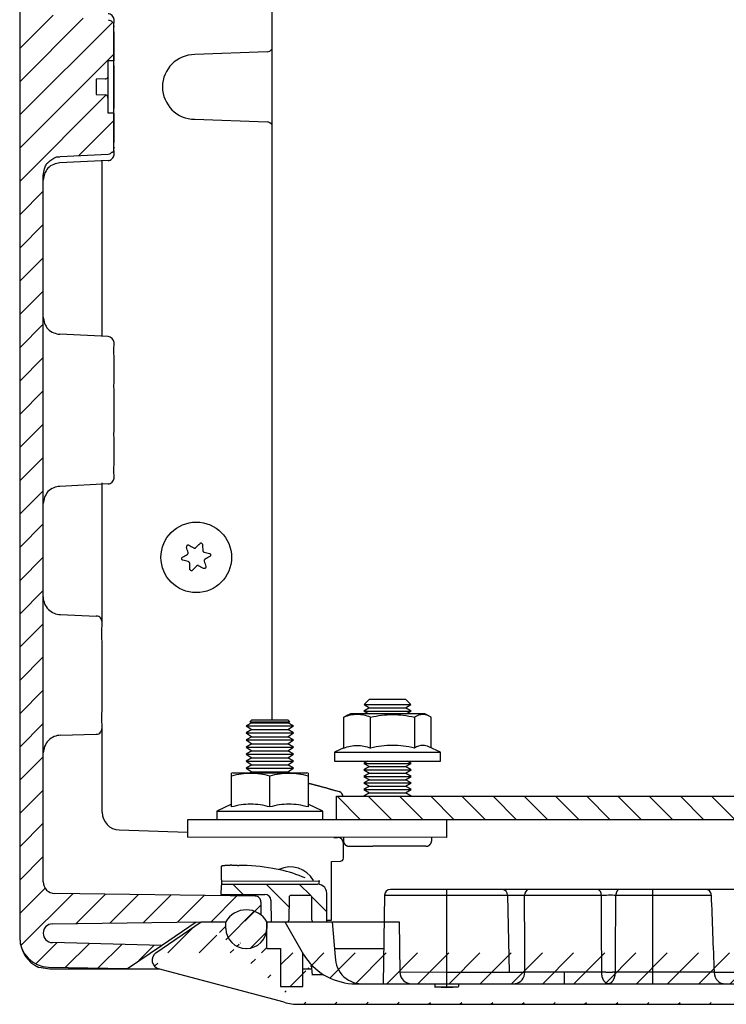
# Model space of a CAD drawing. Extents: x 446 to 4346, y 400 to 3243.
# Drawn here: x 988 to 1109, y 2818 to 2986 of the extents above; entities that cross this region are included whole.
import ezdxf

# ---------------------------------------------------------------- set-up
doc = ezdxf.new("R2010")
doc.units = 0
doc.header["$MEASUREMENT"] = 0
for name, color, linetype in [('1', 7, 'CONTINUOUS'), ('3', 7, 'CONTINUOUS'), ('8', 7, 'CONTINUOUS')]:
    doc.layers.add(name, color=color, linetype=linetype)

# ---------------------------------------------------------------- blocks, each defined once
blk = doc.blocks.new('*X36')
at = {"layer": '3', "color": 1, "linetype": 'Continuous'}
for p, q in [((-39.63, 147.05), (-33.97, 152.71)), ((-39.63, 141.39), (-28.84, 152.18)), ((-39.63, 135.74), (-23.82, 151.54)), ((-39.63, 130.08), (-23.63, 146.08)), ((-39.63, 124.42), (-24.97, 139.08)), ((-29.57, 128.82), (-23.63, 134.77)), ((-39.63, 118.77), (-35.63, 122.77)), ((-39.63, 113.11), (-35.63, 117.11)), ((-39.63, 107.45), (-35.63, 111.45)), ((-39.63, 101.79), (-35.63, 105.79)), ((-39.63, 96.14), (-35.63, 100.14)), ((-39.63, 90.48), (-35.63, 94.48)), ((-39.63, 84.82), (-35.63, 88.82)), ((-39.63, 79.17), (-35.63, 83.17)), ((-39.63, 73.51), (-35.63, 77.51)), ((-39.63, 67.85), (-35.63, 71.85)), ((-39.63, 62.2), (-35.63, 66.2)), ((-39.63, 56.54), (-35.63, 60.54)), ((-39.63, 50.88), (-35.63, 54.88)), ((-39.63, 45.23), (-35.63, 49.23)), ((-39.63, 39.57), (-35.63, 43.57)), ((-39.63, 33.91), (-35.63, 37.91)), ((-39.63, 28.26), (-35.63, 32.26)), ((-39.63, 22.6), (-35.63, 26.6)), ((-39.63, 16.94), (-35.63, 20.94)), ((-39.63, 11.29), (-35.63, 15.29)), ((-39.63, 5.63), (-35.63, 9.63)), ((-39.63, -0.03), (-35.31, 4.28)), ((-39.44, -5.5), (-30.62, 3.32)), ((-30.03, -1.75), (-25.04, 3.24)), ((-24.3, -1.67), (-19.46, 3.17)), ((-18.57, -1.6), (-13.87, 3.1)), ((-12.84, -1.52), (-8.29, 3.02)), ((-7.11, -1.45), (-2.71, 2.95)), ((-1.37, -1.37), (1.37, 1.37)), ((-36.89, -8.61), (-33.3, -5.02)), ((-31.83, -9.2), (-27.79, -5.16)), ((-26.27, -9.3), (-22.28, -5.31)), ((-19.36, -8.05), (-16.76, -5.45))]:
    blk.add_line(p, q, dxfattribs=at)
blk = doc.blocks.new('*X39')
at = {"layer": '3', "color": 1, "linetype": 'Continuous'}
for p, q in [((-5.59, 0.07), (-0.74, 4.92)), ((-1.41, -1.41), (1.41, 1.41))]:
    blk.add_line(p, q, dxfattribs=at)
blk = doc.blocks.new('*X42')
at = {"layer": '3', "color": 1, "linetype": 'Continuous'}
for p, q in [((-12.98, 1.67), (-14.7, 3.38)), ((-5.13, -0.53), (-9.04, 3.38)), ((-1.44, 1.44), (-3.38, 3.38)), ((1.29, -1.29), (-1.29, 1.29))]:
    blk.add_line(p, q, dxfattribs=at)

msp = doc.modelspace()

# ---------------------------------------------------------------- hatches: boundary and pattern name
at = {"layer": '1', "linetype": 'Continuous'}
h = msp.add_hatch(dxfattribs=at)
h.set_pattern_fill('ANSI31', color=1, scale=30, angle=-90)
h.set_pattern_definition([(315, (293.975, 6762.8), (2.6516504, 2.6516504), [])])
h.paths.add_polyline_path([(1685.26, 2853.64), (1042.26, 2853.64), (1042.26, 2849.64), (1685.26, 2849.64)])
h = msp.add_hatch(dxfattribs=at)
h.set_pattern_fill('ANSI31', color=1, scale=30)
h.set_pattern_definition([(45, (-3380.5055, 71.603), (-2.6516504, 2.6516504), [])])
edge = h.paths.add_edge_path()
edge.add_arc((1012.45, 2825.77), 1.5, 124.5, 255)
edge.add_line((1011.6, 2827.01), (1019.26, 2832.27))
edge.add_line((1035.96, 2818.27), (1690.94, 2818.27))
edge.add_line((1033.37, 2818.62), (1012.06, 2824.33))
edge.add_arc((1035.96, 2828.27), 10, 255, 270)
edge.add_arc((1026.92, 2831.22), 3.45, 181, 270)
edge.add_line((1023.47, 2831.16), (1023.45, 2832.27))
edge.add_line((1019.26, 2832.27), (1023.45, 2832.27))
edge.add_arc((1026.98, 2831.22), 3.45, 270, 359)
edge.add_line((1030.45, 2827.77), (1030.45, 2832.27))
edge.add_line((1030.45, 2827.77), (1032.79, 2827.77))
edge.add_line((1032.79, 2827.77), (1032.79, 2821.28))
edge.add_line((1032.79, 2821.28), (1036.53, 2821.28))
edge.add_line((1037.99, 2825.07), (1038.16, 2823.24))
edge.add_line((1036.53, 2824.29), (1038.06, 2824.29))
edge.add_line((1040.04, 2823.27), (1038.09, 2823.27))
edge.add_arc((1045.6, 2832.2), 10.45, 211.5233, 266.2159)
edge.add_line((1044.91, 2821.77), (1045.4, 2821.77))
edge.add_line((1045.29, 2821.77), (1681.62, 2821.77))
edge.add_line((1714.84, 2824.33), (1693.53, 2818.62))
edge.add_arc((1690.94, 2828.27), 10, 270, 285)
edge.add_arc((1681.53, 2831.93), 10.15, 270.4591, 323.796)
edge.add_line((1690.47, 2827.03), (1690.47, 2821.28))
edge.add_line((1694.45, 2821.28), (1694.45, 2830.48))
edge.add_line((1694.48, 2821.27), (1690.43, 2821.27))
edge.add_line((1694.95, 2830.47), (1692.45, 2830.47))
edge.add_line((1694.94, 2832.27), (1694.94, 2830.48))
edge.add_arc((1699.92, 2831.22), 3.45, 181, 270)
edge.add_arc((1699.98, 2831.22), 3.45, 270, 359)
edge.add_line((1703.45, 2832.27), (1703.43, 2831.16))
edge.add_line((1696.47, 2831.16), (1696.45, 2832.27))
edge.add_line((1707.64, 2832.27), (1715.3, 2827.01))
edge.add_arc((1714.45, 2825.77), 1.5, 285, 415.5)

# ---------------------------------------------------------------- linework, layer by layer
at = {"layer": '1', "color": 7, "linetype": 'Continuous'}
for p, q in [((1031.33, 2866.64), (1031.33, 3087.11)), ((1005.37, 2847.93), (1016.95, 2847.52)), ((1041.84, 2846.65), (1042.47, 2846.63)), ((1022.74, 2839.41), (1022.74, 2841.71)), ((1050.44, 2836.82), (1050.22, 2821.77)), ((1071.35, 2836.82), (1074.24, 2836.85)), ((1071.35, 2836.82), (1071.59, 2823.73)), ((1033.52, 2832.27), (1036.69, 2826.74)), ((1071.59, 2823.73), (1074.28, 2823.73))]:
    msp.add_line(p, q, dxfattribs=at)
at = {"layer": '1', "color": 2, "linetype": 'Continuous'}
msp.add_lwpolyline([(1685.26, 2853.64), (1685.26, 2849.64), (1042.26, 2849.64), (1042.26, 2853.64)], close=True, dxfattribs=at)
at = {"layer": '1', "color": 7, "linetype": 'Continuous'}
for centre, radius, start, end in [((1018.21, 2974.27), 5.5, 90, 270), ((1002.95, 2972.45), 0.481, 346.1283, 90), ((1042.47, 2853.54), 0.933, 0, 74.4622), ((1005.46, 2850.94), 3.01, 180, 268.4314), ((1042.47, 2845.65), 0.98, 359.4472, 90), ((1034.46, 2837.22), 4.42, 28.3142, 116.394), ((1023.02, 2838.34), 0.361, 99.5518, 180), ((1039.06, 2837.11), 1.58, 348.4551, 90), ((1028.46, 2835.68), 0.987, 359.2502, 90), ((1034.53, 2836.48), 0.298, 88.0682, 180), ((1037.77, 2836.47), 0.308, 1.9318, 90), ((1075.26, 2836.85), 1.02, 109.872, 180), ((1086.44, 2836.99), 0.84, 350.0226, 75.893), ((1104.98, 2836.85), 0.958, 0, 92.931), ((1033.89, 2832.57), 0.307, 284.3007, 0), ((1038.41, 2832.57), 0.299, 180, 275.8452), ((994.07, 2829.61), 5.61, 180, 245.0039), ((1045.6, 2832.2), 10.45, 211.5233, 266.2159), ((1046.63, 2826.33), 4.57, 180, 274.8932), ((1072.29, 2823.73), 1.98, 280.233, 0)]:
    msp.add_arc(centre, radius, start, end, dxfattribs=at)
at = {"layer": '1', "color": 1, "linetype": 'Continuous'}
msp.add_arc((1002.95, 2976.11), 0.495, 270, 340.6715, dxfattribs=at)
at = {"layer": '3', "color": 7, "linetype": 'Continuous'}
for p, q in [((988.45, 3118.94), (988.45, 2829.61)), ((1004.45, 2963.92), (1004.45, 2984.63)), ((1030.48, 2980.23), (1018.21, 2979.77)), ((1003.45, 2978.7), (1003.42, 2976.47)), ((1004.45, 2978.7), (1003.45, 2978.7)), ((1002.95, 2975.62), (1001.45, 2975.59)), ((1001.45, 2975.59), (1001.45, 2972.96)), ((1001.45, 2972.96), (1002.95, 2972.93)), ((1003.42, 2972), (1003.45, 2969.85)), ((1003.45, 2969.85), (1004.45, 2969.85)), ((1018.21, 2968.78), (1030.48, 2968.32)), ((995.32, 2962.43), (1003.49, 2962.82)), ((1003.5, 2961.75), (995.28, 2961.34)), ((1002.44, 2931.86), (1002.44, 2961.69)), ((992.45, 2839.11), (992.45, 2959.22)), ((1003.5, 2931.81), (995.28, 2932.21)), ((1003.5, 2906.75), (995.28, 2906.34)), ((1002.44, 2883.32), (1002.44, 2906.96)), ((995.37, 2884.54), (1001.47, 2884.3)), ((1002.44, 2850.94), (1002.44, 2865.26)), ((995.37, 2864.04), (1001.47, 2864.2)), ((1021.95, 2851.14), (1039.95, 2851.14)), ((1043.45, 2843.1), (1043.45, 2845.64)), ((1041.45, 2842.58), (1042.96, 2842.6)), ((1041.45, 2832.58), (1041.45, 2842.58)), ((1022.66, 2838.34), (1022.65, 2836.97)), ((1022.74, 2839.22), (1039.45, 2839.27)), ((1028.46, 2836.67), (994.42, 2837.11)), ((1022.65, 2836.97), (1030.12, 2836.97)), ((1034.23, 2836.48), (1034.19, 2832.57)), ((1037.77, 2836.77), (1034.54, 2836.77)), ((1038.11, 2832.57), (1038.07, 2836.48)), ((1050.44, 2836.82), (1071.35, 2836.82)), ((1180.05, 2837.81), (1051.48, 2837.81)), ((1060.95, 2837.77), (1060.95, 2821.1)), ((1074.24, 2836.85), (1087.26, 2836.85)), ((1089.75, 2836.85), (1105.93, 2836.85)), ((1096.01, 2821.81), (1096.01, 2837.81)), ((1029.45, 2835.67), (1029.45, 2833.41)), ((994.03, 2831.95), (1023.56, 2832.34)), ((1011.6, 2827.01), (1019.26, 2832.27)), ((1012.52, 2828.27), (1018.45, 2832.27)), ((1019.26, 2832.27), (1023.45, 2832.27)), ((1023.47, 2831.16), (1023.45, 2832.27)), ((1030.45, 2832.27), (1030.43, 2831.16)), ((1030.45, 2832.27), (1052.9, 2832.27)), ((1041.41, 2832.55), (1040.63, 2832.55)), ((1041.57, 2832.27), (1042.06, 2826.33)), ((1052.9, 2832.27), (1053.05, 2823.74)), ((1012.52, 2828.27), (994.01, 2828.76)), ((1006.74, 2824.37), (1012.52, 2828.27)), ((1026.92, 2827.77), (1026.98, 2827.77)), ((1030.45, 2827.77), (1032.79, 2827.77)), ((1032.79, 2827.77), (1032.79, 2821.28)), ((1036.53, 2821.28), (1036.53, 2827.03)), ((1041.94, 2827.77), (1050.32, 2827.77)), ((993.56, 2824.27), (991.69, 2824.52)), ((993.36, 2824.61), (1006.74, 2824.37)), ((1037.99, 2825.07), (1038.16, 2823.24)), ((1012.25, 2824.27), (993.56, 2824.27)), ((1033.37, 2818.62), (1012.06, 2824.33)), ((1036.53, 2824.33), (1038.06, 2824.33)), ((1036.53, 2824.29), (1038.06, 2824.29)), ((1040.04, 2823.27), (1038.09, 2823.27)), ((1060.95, 2823.71), (1053.05, 2823.69)), ((1060.95, 2823.71), (1071.59, 2823.73)), ((1087.28, 2823.73), (1074.28, 2823.73)), ((1081.01, 2821.81), (1081.01, 2823.73)), ((1106.44, 2823.72), (1089.66, 2823.72)), ((1106.44, 2823.74), (1110.58, 2823.74)), ((1106.44, 2823.74), (1106.44, 2823.72)), ((1032.79, 2821.28), (1036.53, 2821.28)), ((1044.91, 2821.77), (1045.4, 2821.77)), ((1045.29, 2821.77), (1681.62, 2821.77)), ((1058.93, 2821.27), (1062.98, 2821.27)), ((1058.98, 2821.77), (1058.98, 2821.28)), ((1060.04, 2821.2), (1061.02, 2821.12)), ((1061.02, 2821.12), (1062.06, 2821.21)), ((1063.05, 2821.28), (1063.05, 2821.77)), ((1035.96, 2818.27), (1690.94, 2818.27))]:
    msp.add_line(p, q, dxfattribs=at)
at = {"layer": '3', "color": 9, "linetype": 'Continuous'}
for p, q in [((1022.96, 2838.69), (1039.06, 2838.69)), ((1040.65, 2832.27), (1040.61, 2836.79)), ((1031.12, 2835.98), (1031.15, 2832.27)), ((1038.41, 2832.27), (1040.65, 2832.27))]:
    msp.add_line(p, q, dxfattribs=at)
at = {"layer": '3', "color": 254, "linetype": 'Continuous'}
msp.add_line((1039.36, 2838.65), (1039.36, 2839.32), dxfattribs=at)
at = {"layer": '3', "color": 251, "linetype": 'Continuous'}
msp.add_line((1030.45, 2827.77), (1030.45, 2832.27), dxfattribs=at)
at = {"layer": '3', "color": 7, "linetype": 'Continuous'}
msp.add_lwpolyline([(1003.42, 2976.47), (1003.42, 2976.32), (1003.42, 2976.17), (1003.42, 2976.02), (1003.42, 2975.87), (1003.42, 2975.73), (1003.42, 2975.58), (1003.42, 2975.43), (1003.42, 2975.28), (1003.42, 2975.13), (1003.42, 2974.98), (1003.42, 2974.83), (1003.42, 2974.68), (1003.42, 2974.53), (1003.42, 2974.38), (1003.42, 2974.23), (1003.42, 2974.08), (1003.42, 2973.94), (1003.42, 2973.79), (1003.42, 2973.64), (1003.42, 2973.49), (1003.42, 2973.34), (1003.42, 2973.19), (1003.42, 2973.04), (1003.42, 2972.89), (1003.42, 2972.76), (1003.42, 2972.59), (1003.42, 2972.33), (1003.42, 2972)], dxfattribs=at)
for points in [[(1037.38, 2855.9), (1037.56, 2855.86, -0.000422), (1037.74, 2855.81, -0.000422), (1037.92, 2855.77, -0.000422), (1038.09, 2855.72, -0.000422), (1038.27, 2855.68, -0.000422), (1038.45, 2855.63, -0.000422), (1038.63, 2855.58, -0.000422), (1038.81, 2855.54, -0.000422), (1038.99, 2855.49, -0.000422), (1039.17, 2855.44, -0.000422), (1039.34, 2855.4, -0.000422), (1039.52, 2855.35, -0.000422), (1039.7, 2855.3, -0.000422), (1039.88, 2855.25, -0.000423), (1040.06, 2855.2, -0.000422), (1040.23, 2855.15, -0.000419), (1040.41, 2855.11, -0.000423), (1040.59, 2855.06, -0.000431), (1040.77, 2855.01, -0.000419), (1040.94, 2854.96, -0.000391), (1041.12, 2854.91, -0.000432), (1041.3, 2854.85, -0.000515), (1041.48, 2854.8, -0.000391), (1041.65, 2854.75, -0.000134), (1041.81, 2854.71, -0.000551), (1042.01, 2854.65, -0.000948), (1042.31, 2854.56, -0.000463), (1042.72, 2854.44, -0.000246)], [(1090.37, 2837.81), (1090.35, 2837.8, 0.019981), (1090.32, 2837.8, 0.018893), (1090.29, 2837.8, 0.018365), (1090.26, 2837.79, 0.018719), (1090.23, 2837.78, 0.018533), (1090.2, 2837.76, 0.018141), (1090.17, 2837.75, 0.017568), (1090.14, 2837.73, 0.017094), (1090.11, 2837.71, 0.016424), (1090.08, 2837.68, 0.015808), (1090.05, 2837.66, 0.015081), (1090.02, 2837.63, 0.014431), (1089.99, 2837.6, 0.013738), (1089.97, 2837.56, 0.01313), (1089.94, 2837.53, 0.012467), (1089.92, 2837.49, 0.01184), (1089.9, 2837.45, 0.011364), (1089.88, 2837.41, 0.011025), (1089.86, 2837.36, 0.010306), (1089.84, 2837.32, 0.009348), (1089.82, 2837.28, 0.009736), (1089.81, 2837.23, 0.010843), (1089.8, 2837.18, 0.008261), (1089.79, 2837.13, 0.003507), (1089.78, 2837.09, 0.010536), (1089.77, 2837.04, 0.017085), (1089.76, 2836.96, 0.008554), (1089.75, 2836.85, 0.004661)], [(1087.28, 2823.73), (1087.29, 2823.63, 0.007433), (1087.29, 2823.54, 0.007114), (1087.3, 2823.44, 0.007072), (1087.31, 2823.35, 0.007438), (1087.33, 2823.25, 0.007689), (1087.35, 2823.15, 0.007918), (1087.37, 2823.06, 0.008156), (1087.39, 2822.96, 0.008487), (1087.42, 2822.87, 0.008811), (1087.45, 2822.78, 0.00919), (1087.48, 2822.69, 0.009585), (1087.52, 2822.6, 0.010034), (1087.56, 2822.52, 0.010527), (1087.6, 2822.44, 0.011073), (1087.65, 2822.36, 0.01164), (1087.69, 2822.29, 0.012193), (1087.74, 2822.22, 0.012961), (1087.79, 2822.16, 0.013874), (1087.85, 2822.1, 0.014346), (1087.9, 2822.05, 0.014236), (1087.96, 2822, 0.016214), (1088.01, 2821.96, 0.019825), (1088.07, 2821.92, 0.016544), (1088.13, 2821.89, 0.007374), (1088.18, 2821.86, 0.02308), (1088.24, 2821.84, 0.041554), (1088.34, 2821.82, 0.022232), (1088.47, 2821.81, 0.012372)], [(1089.66, 2823.72), (1089.6, 2823.72, -0.000823), (1089.53, 2823.71, -0.000753), (1089.46, 2823.71, -0.000708), (1089.39, 2823.71, -0.000695), (1089.31, 2823.71, -0.000674), (1089.24, 2823.71, -0.000654), (1089.16, 2823.71, -0.000634), (1089.08, 2823.7, -0.000621), (1088.99, 2823.7, -0.000607), (1088.91, 2823.7, -0.000598), (1088.82, 2823.7, -0.000588), (1088.74, 2823.7, -0.000581), (1088.65, 2823.7, -0.000576), (1088.56, 2823.7, -0.000574), (1088.47, 2823.7, -0.000571), (1088.39, 2823.7, -0.000568), (1088.3, 2823.7, -0.000573), (1088.21, 2823.7, -0.000586), (1088.12, 2823.7, -0.000578), (1088.04, 2823.71, -0.00055), (1087.96, 2823.71, -0.000607), (1087.87, 2823.71, -0.000724), (1087.79, 2823.71, -0.000581), (1087.71, 2823.71, -0.000241), (1087.64, 2823.71, -0.000811), (1087.56, 2823.72, -0.001471), (1087.44, 2823.72, -0.000801), (1087.28, 2823.73, -0.000453)], [(1088.47, 2821.81), (1088.52, 2821.81, 0.020822), (1088.58, 2821.81, 0.01967), (1088.64, 2821.83, 0.019082), (1088.7, 2821.84, 0.019398), (1088.75, 2821.86, 0.019134), (1088.81, 2821.89, 0.018651), (1088.87, 2821.92, 0.017974), (1088.93, 2821.96, 0.017403), (1088.98, 2822, 0.016633), (1089.04, 2822.05, 0.015927), (1089.09, 2822.1, 0.015115), (1089.15, 2822.16, 0.014394), (1089.2, 2822.22, 0.013638), (1089.25, 2822.29, 0.01298), (1089.3, 2822.36, 0.012274), (1089.34, 2822.44, 0.011615), (1089.38, 2822.52, 0.011111), (1089.42, 2822.6, 0.010749), (1089.46, 2822.69, 0.01002), (1089.49, 2822.78, 0.009068), (1089.52, 2822.87, 0.009425), (1089.55, 2822.96, 0.010477), (1089.58, 2823.06, 0.007968), (1089.6, 2823.15, 0.003379), (1089.62, 2823.23, 0.010146), (1089.63, 2823.34, 0.016424), (1089.65, 2823.5, 0.008215), (1089.66, 2823.72, 0.004474)]]:
    msp.add_lwpolyline(points, format="xyb", dxfattribs=at)
at = {"layer": '3', "color": 9, "linetype": 'Continuous'}
for points in [[(1022.74, 2841.71), (1022.74, 2841.73, -0.007808), (1022.75, 2841.74, -0.008236), (1022.76, 2841.75, -0.008699), (1022.77, 2841.77, -0.00916), (1022.77, 2841.78, -0.009652), (1022.78, 2841.79, -0.010133), (1022.79, 2841.8, -0.010635), (1022.8, 2841.81, -0.011112), (1022.81, 2841.82, -0.011596), (1022.82, 2841.83, -0.012041), (1022.83, 2841.84, -0.012466), (1022.84, 2841.84, -0.012827), (1022.85, 2841.85, -0.013164), (1022.86, 2841.86, -0.013441), (1022.87, 2841.86, -0.013596), (1022.88, 2841.87, -0.013617), (1022.89, 2841.87, -0.01376), (1022.9, 2841.88, -0.013978), (1022.92, 2841.88, -0.013435), (1022.93, 2841.88, -0.012356), (1022.94, 2841.88, -0.013356), (1022.95, 2841.89, -0.015454), (1022.97, 2841.89, -0.0113), (1022.98, 2841.89, -0.003797), (1022.99, 2841.89, -0.015265), (1023, 2841.88, -0.024176), (1023.03, 2841.88, -0.010891), (1023.06, 2841.87, -0.005547)], [(1023.06, 2841.87), (1023.15, 2841.88, -0.002043), (1023.23, 2841.89, -0.002047), (1023.32, 2841.9, -0.00205), (1023.41, 2841.91, -0.002054), (1023.5, 2841.92, -0.002057), (1023.58, 2841.93, -0.00206), (1023.67, 2841.93, -0.002062), (1023.76, 2841.94, -0.002064), (1023.84, 2841.94, -0.002067), (1023.93, 2841.95, -0.002069), (1024.02, 2841.95, -0.00207), (1024.1, 2841.95, -0.00207), (1024.19, 2841.95, -0.002072), (1024.28, 2841.96, -0.002076), (1024.36, 2841.96, -0.002071), (1024.45, 2841.96, -0.002059), (1024.54, 2841.95, -0.002076), (1024.62, 2841.95, -0.002118), (1024.71, 2841.95, -0.002057), (1024.8, 2841.95, -0.00192), (1024.88, 2841.94, -0.002117), (1024.97, 2841.94, -0.002521), (1025.06, 2841.93, -0.001912), (1025.14, 2841.93, -0.000656), (1025.22, 2841.92, -0.002693), (1025.32, 2841.91, -0.004621), (1025.47, 2841.9, -0.002253), (1025.66, 2841.87, -0.001192)]]:
    msp.add_lwpolyline(points, format="xyb", dxfattribs=at)
at = {"layer": '3', "color": 7, "linetype": 'Continuous'}
msp.add_circle((1018.45, 2894.27), 6, dxfattribs=at)
for centre, radius, start, end in [((1042.95, 2843.1), 0.5, 270.75, 0), ((994.45, 2839.11), 2, 180, 269.25), ((1030.12, 2835.97), 1, 0.5, 90), ((1051.44, 2836.81), 1, 90, 179), ((994.05, 2830.36), 1.6, 90.75, 268.5), ((993.45, 2829.61), 5, 180, 269), ((1026.92, 2831.22), 3.45, 181, 270), ((1026.98, 2831.22), 3.45, 270, 359), ((1012.45, 2825.77), 1.5, 124.5, 255), ((1055.05, 2823.77), 2, 181, 270), ((1035.96, 2828.27), 10, 255, 270)]:
    msp.add_arc(centre, radius, start, end, dxfattribs=at)
at = {"layer": '3', "color": 251, "linetype": 'Continuous'}
msp.add_arc((1026.95, 2830.34), 4, 28.955, 151.045, dxfattribs=at)
at = {"layer": '3', "color": 7, "linetype": 'Continuous'}
for centre, major_axis, ratio, start_param, end_param in [((1030.45, 2981.22), (1, 0), 0.983662, 4.767699, 5.677458), ((1030.45, 2967.33), (-0.996, 0), 0.987434, 3.646364, 4.674226), ((1070.47, 2836.77), (0, -1), 0.881568, 1.61443, 3.141593)]:
    msp.add_ellipse(centre, major_axis=major_axis, ratio=ratio, start_param=start_param, end_param=end_param, dxfattribs=at)
for points, knots in [([(1003.5, 2961.75), (1003.62, 2961.75), (1003.86, 2961.81), (1004.16, 2962.06), (1004.41, 2962.36), (1004.5, 2962.77), (1004.45, 2963.64), (1004.5, 2965.68), (1004.46, 2969.37), (1004.49, 2974.25), (1004.46, 2979.13), (1004.5, 2982.79), (1004.45, 2984.82), (1004.5, 2985.69), (1004.41, 2986.11), (1004.16, 2986.4), (1003.86, 2986.66), (1003.62, 2986.71), (1003.5, 2986.72)], [0, 0, 0, 0, 0.012905, 0.028555, 0.044205, 0.05711, 0.07589, 0.144749, 0.291857, 0.501565, 0.708143, 0.855251, 0.92411, 0.94289, 0.955795, 0.971445, 0.987095, 1, 1, 1, 1]), ([(1003.5, 2985.66), (1003.62, 2985.66), (1003.86, 2985.6), (1004.17, 2985.34), (1004.42, 2985.04), (1004.38, 2984.74), (1004.43, 2984.6), (1004.48, 2984.53)], [0, 0, 0, 0, 0.204957, 0.45352, 0.743377, 0.842799, 1, 1, 1, 1]), ([(1004.48, 2963.94), (1004.43, 2963.86), (1004.38, 2963.73), (1004.42, 2963.43), (1004.26, 2963.14), (1003.96, 2963.06), (1003.82, 2962.83), (1003.63, 2962.8), (1003.5, 2962.8)], [0, 0, 0, 0, 0.156699, 0.255803, 0.544734, 0.65554, 0.795698, 1, 1, 1, 1]), ([(992.44, 2959.22), (992.48, 2959.61), (992.63, 2960.21), (992.86, 2960.98), (993.3, 2961.52), (993.8, 2961.81), (994.39, 2962.32), (994.89, 2962.41), (995.28, 2962.4)], [0, 0, 0, 0, 0.248545, 0.39686, 0.508015, 0.681602, 0.768401, 1, 1, 1, 1]), ([(995.28, 2961.34), (994.91, 2961.31), (994.19, 2961.14), (993.18, 2960.53), (992.64, 2959.49), (992.47, 2958.78), (992.44, 2958.41)], [0, 0, 0, 0, 0.242585, 0.504816, 0.757415, 1, 1, 1, 1]), ([(992.44, 2935.14), (992.47, 2934.77), (992.64, 2934.06), (993.18, 2933.03), (994.19, 2932.41), (994.91, 2932.24), (995.28, 2932.21)], [0, 0, 0, 0, 0.242585, 0.495185, 0.757415, 1, 1, 1, 1]), ([(1003.5, 2906.75), (1003.62, 2906.76), (1003.86, 2906.81), (1004.16, 2907.07), (1004.41, 2907.36), (1004.5, 2907.78), (1004.45, 2908.65), (1004.5, 2910.68), (1004.46, 2914.37), (1004.49, 2919.28), (1004.46, 2924.16), (1004.5, 2927.85), (1004.45, 2929.88), (1004.5, 2930.78), (1004.41, 2931.19), (1004.16, 2931.49), (1003.86, 2931.74), (1003.62, 2931.8), (1003.5, 2931.81)], [0, 0, 0, 0, 0.012864, 0.028466, 0.044067, 0.056932, 0.075653, 0.144297, 0.290947, 0.5, 0.709053, 0.852583, 0.924347, 0.943068, 0.955933, 0.971534, 0.987136, 1, 1, 1, 1]), ([(995.28, 2906.34), (994.91, 2906.32), (994.19, 2906.15), (993.18, 2905.53), (992.64, 2904.49), (992.47, 2903.79), (992.44, 2903.41)], [0, 0, 0, 0, 0.242584, 0.504815, 0.757415, 1, 1, 1, 1]), ([(992.44, 2887.55), (992.45, 2887.14), (992.61, 2886.39), (993.27, 2885.37), (994.26, 2884.73), (994.99, 2884.56), (995.37, 2884.54)], [0, 0, 0, 0, 0.253397, 0.508639, 0.763881, 1, 1, 1, 1]), ([(1001.47, 2864.2), (1001.62, 2864.2), (1001.88, 2864.25), (1002.22, 2864.49), (1002.38, 2864.86), (1002.47, 2865.33), (1002.4, 2866.67), (1002.46, 2868.7), (1002.44, 2871.5), (1002.45, 2874.29), (1002.44, 2877.05), (1002.47, 2879.82), (1002.37, 2881.85), (1002.49, 2883.19), (1002.37, 2883.65), (1002.22, 2884), (1001.88, 2884.24), (1001.62, 2884.3), (1001.47, 2884.3)], [0, 0, 0, 0, 0.019584, 0.038789, 0.055964, 0.075549, 0.106275, 0.244543, 0.363606, 0.501874, 0.640142, 0.755365, 0.893633, 0.9282, 0.944035, 0.961212, 0.980416, 1, 1, 1, 1]), ([(995.37, 2864.04), (994.99, 2864.01), (994.27, 2863.84), (993.24, 2863.2), (992.65, 2862.15), (992.47, 2861.4), (992.44, 2861.03)], [0, 0, 0, 0, 0.236681, 0.492529, 0.763319, 1, 1, 1, 1]), ([(1022.74, 2839.43), (1022.74, 2839.41), (1022.74, 2839.22), (1022.74, 2838.89), (1022.74, 2838.59), (1022.74, 2838.55)], [0, 0, 0, 0, 0.083337, 0.58333, 1, 1, 1, 1]), ([(1087.26, 2836.85), (1087.62, 2836.85), (1088.06, 2836.86), (1088.96, 2836.86), (1089.4, 2836.86), (1089.75, 2836.85)], [0, 0, 0, 0, 0.5, 0.5, 1, 1, 1, 1]), ([(1106.44, 2823.72), (1106.46, 2823.13), (1106.7, 2822.62), (1107.28, 2821.97), (1107.64, 2821.81), (1107.98, 2821.81)], [0, 0, 0, 0, 0.5, 0.5, 1, 1, 1, 1])]:
    msp.add_open_spline(points, degree=3, knots=knots, dxfattribs=at)
at = {"layer": '3', "color": 9, "linetype": 'Continuous'}
msp.add_open_spline([(1036.97, 2839.76), (1035.57, 2840.35), (1033.74, 2840.94), (1029.95, 2841.69), (1027.62, 2841.89), (1025.66, 2841.87)], degree=3, knots=[0, 0, 0, 0, 0.391392, 0.49896, 1, 1, 1, 1], dxfattribs=at)
at = {"layer": '3', "color": 7, "linetype": 'Continuous'}
for points in [[(1074.28, 2823.73), (1074.26, 2828.1), (1074.25, 2832.47), (1074.24, 2836.85)], [(1087.26, 2836.85), (1087.27, 2832.47), (1087.28, 2828.1), (1087.28, 2823.73)], [(1089.66, 2823.72), (1089.69, 2828.1), (1089.72, 2832.47), (1089.75, 2836.85)], [(1105.93, 2836.85), (1106.1, 2832.48), (1106.27, 2828.11), (1106.44, 2823.74)]]:
    msp.add_open_spline(points, degree=3, dxfattribs=at)
at = {"layer": '8', "color": 7, "linetype": 'Continuous'}
for p, q in [((1047.91, 2870.14), (1047, 2869.23)), ((1047.91, 2870.14), (1053.99, 2870.14)), ((1054.9, 2869.23), (1053.99, 2870.14)), ((1047.91, 2868.7), (1046.95, 2868.14)), ((1046.95, 2868.14), (1054.95, 2868.14)), ((1046.95, 2868.14), (1047.83, 2867.64)), ((1047, 2869.23), (1054.9, 2869.23)), ((1047, 2869.23), (1047.91, 2868.7)), ((1047.91, 2868.7), (1053.99, 2868.7)), ((1053.99, 2868.7), (1054.9, 2869.23)), ((1054.95, 2868.14), (1053.99, 2868.7)), ((1054.08, 2867.64), (1054.95, 2868.14)), ((1027.91, 2866.64), (1027.55, 2866.32)), ((1027.91, 2866.64), (1033.99, 2866.64)), ((1034.35, 2866.32), (1033.99, 2866.64)), ((1043.51, 2861.83), (1043.51, 2867.08)), ((1044.65, 2867.64), (1043.91, 2867.3)), ((1057.26, 2867.64), (1044.65, 2867.64)), ((1048.08, 2861.83), (1048.08, 2867.08)), ((1055.52, 2867.08), (1055.52, 2861.83)), ((1057.99, 2867.3), (1057.26, 2867.64)), ((1058.39, 2861.86), (1058.39, 2867.08)), ((1027.91, 2866.14), (1026.95, 2865.62)), ((1026.95, 2865.62), (1034.95, 2865.62)), ((1026.95, 2865.62), (1027.91, 2864.98)), ((1027.91, 2864.98), (1026.95, 2864.42)), ((1027.55, 2866.32), (1034.35, 2866.32)), ((1027.55, 2866.32), (1027.91, 2866.14)), ((1027.91, 2866.14), (1033.99, 2866.14)), ((1027.91, 2864.98), (1033.99, 2864.98)), ((1033.99, 2866.14), (1034.35, 2866.32)), ((1034.95, 2865.62), (1033.99, 2866.14)), ((1033.99, 2864.98), (1034.95, 2865.62)), ((1034.95, 2864.42), (1033.99, 2864.98)), ((1026.95, 2864.42), (1034.95, 2864.42)), ((1026.95, 2864.42), (1027.91, 2863.78)), ((1027.91, 2863.78), (1026.95, 2863.22)), ((1026.95, 2863.22), (1034.95, 2863.22)), ((1026.95, 2863.22), (1027.91, 2862.58)), ((1027.91, 2863.78), (1033.99, 2863.78)), ((1033.99, 2863.78), (1034.95, 2864.42)), ((1034.95, 2863.22), (1033.99, 2863.78)), ((1033.99, 2862.58), (1034.95, 2863.22)), ((1027.91, 2862.58), (1026.95, 2862.02)), ((1026.95, 2862.02), (1034.95, 2862.02)), ((1026.95, 2862.02), (1027.91, 2861.38)), ((1027.91, 2861.38), (1026.95, 2860.82)), ((1027.91, 2862.58), (1033.99, 2862.58)), ((1027.91, 2861.38), (1033.99, 2861.38)), ((1034.95, 2862.02), (1033.99, 2862.58)), ((1033.99, 2861.38), (1034.95, 2862.02)), ((1034.95, 2860.82), (1033.99, 2861.38)), ((1043.51, 2861.86), (1041.95, 2861.14)), ((1059.95, 2861.14), (1057.99, 2862.05)), ((1026.95, 2860.82), (1034.95, 2860.82)), ((1026.95, 2860.82), (1027.91, 2860.18)), ((1027.91, 2860.18), (1026.95, 2859.62)), ((1027.91, 2860.18), (1033.99, 2860.18)), ((1033.99, 2860.18), (1034.95, 2860.82)), ((1034.95, 2859.62), (1033.99, 2860.18)), ((1041.95, 2861.14), (1059.95, 2861.14)), ((1041.95, 2861.14), (1041.95, 2859.64)), ((1059.95, 2859.64), (1059.95, 2861.14)), ((1026.95, 2859.62), (1034.95, 2859.62)), ((1026.95, 2859.62), (1027.91, 2858.98)), ((1027.91, 2858.98), (1026.95, 2858.42)), ((1026.95, 2858.42), (1034.95, 2858.42)), ((1026.95, 2858.42), (1027.91, 2857.78)), ((1027.91, 2858.98), (1033.99, 2858.98)), ((1033.99, 2858.98), (1034.95, 2859.62)), ((1034.95, 2858.42), (1033.99, 2858.98)), ((1033.99, 2857.78), (1034.95, 2858.42)), ((1041.95, 2859.64), (1059.95, 2859.64)), ((1047.63, 2859.64), (1046.95, 2859.24)), ((1046.95, 2859.24), (1054.95, 2859.24)), ((1046.95, 2859.24), (1047.91, 2858.69)), ((1047.91, 2858.69), (1046.95, 2858.13)), ((1046.95, 2858.13), (1054.95, 2858.13)), ((1046.95, 2858.13), (1047.91, 2857.58)), ((1047.91, 2858.69), (1053.99, 2858.69)), ((1053.99, 2858.69), (1054.95, 2859.24)), ((1054.95, 2858.13), (1053.99, 2858.69)), ((1053.99, 2857.58), (1054.95, 2858.13)), ((1054.95, 2859.24), (1054.27, 2859.64)), ((1024.65, 2857.64), (1024.45, 2857.55)), ((1024.45, 2851.83), (1024.45, 2857.08)), ((1024.65, 2857.64), (1037.26, 2857.64)), ((1027.91, 2857.78), (1027.67, 2857.64)), ((1027.91, 2857.78), (1033.99, 2857.78)), ((1030.95, 2851.83), (1030.95, 2857.08)), ((1034.23, 2857.64), (1033.99, 2857.78)), ((1037.45, 2857.55), (1037.26, 2857.64)), ((1037.45, 2857.55), (1037.45, 2851.83)), ((1047.91, 2857.58), (1046.95, 2857.02)), ((1046.95, 2857.02), (1054.95, 2857.02)), ((1046.95, 2857.02), (1047.91, 2856.46)), ((1047.91, 2856.46), (1046.95, 2855.91)), ((1047.91, 2857.58), (1053.99, 2857.58)), ((1047.91, 2856.46), (1053.99, 2856.46)), ((1054.95, 2857.02), (1053.99, 2857.58)), ((1053.99, 2856.46), (1054.95, 2857.02)), ((1054.95, 2855.91), (1053.99, 2856.46)), ((1046.95, 2855.91), (1054.95, 2855.91)), ((1046.95, 2855.91), (1047.91, 2855.35)), ((1047.91, 2855.35), (1046.95, 2854.8)), ((1046.95, 2854.8), (1054.95, 2854.8)), ((1046.95, 2854.8), (1047.91, 2854.24)), ((1047.91, 2855.35), (1053.99, 2855.35)), ((1053.99, 2855.35), (1054.95, 2855.91)), ((1054.95, 2854.8), (1053.99, 2855.35)), ((1053.99, 2854.24), (1054.95, 2854.8)), ((1047.91, 2854.24), (1046.95, 2853.68)), ((1047.91, 2854.24), (1053.99, 2854.24)), ((1054.95, 2853.68), (1053.99, 2854.24)), ((1024.45, 2852.3), (1021.95, 2851.14)), ((1039.95, 2851.14), (1037.45, 2852.3)), ((1060.95, 2849.64), (1016.95, 2849.64)), ((1016.95, 2849.64), (1016.95, 2846.67)), ((1021.95, 2851.14), (1021.95, 2849.64)), ((1039.95, 2849.64), (1039.95, 2851.14)), ((1060.95, 2849.64), (1060.95, 2846.64)), ((1060.95, 2846.64), (1016.95, 2846.67)), ((1017.75, 2846.64), (1017.75, 2846.64)), ((1043.45, 2846.64), (1043.45, 2846.14)), ((1058.45, 2846.14), (1058.45, 2846.64)), ((1044.45, 2845.14), (1048.46, 2845.14)), ((1057.45, 2845.14), (1048.46, 2845.14))]:
    msp.add_line(p, q, dxfattribs=at)
for points in [[(1043.45, 2846.14), (1043.45, 2846.1, 0.009416), (1043.45, 2846.07, 0.009033), (1043.46, 2846.03, 0.008934), (1043.46, 2845.99, 0.009224), (1043.47, 2845.96, 0.009364), (1043.48, 2845.92, 0.009461), (1043.48, 2845.88, 0.009529), (1043.5, 2845.84, 0.009662), (1043.51, 2845.81, 0.009738), (1043.52, 2845.77, 0.009843), (1043.54, 2845.73, 0.009905), (1043.55, 2845.7, 0.009997), (1043.57, 2845.66, 0.010049), (1043.59, 2845.62, 0.010122), (1043.61, 2845.59, 0.010161), (1043.64, 2845.56, 0.010215), (1043.66, 2845.52, 0.010242), (1043.69, 2845.49, 0.010274), (1043.72, 2845.46, 0.010288), (1043.74, 2845.43, 0.0103), (1043.77, 2845.4, 0.010299), (1043.8, 2845.37, 0.010284), (1043.84, 2845.35, 0.010276), (1043.87, 2845.32, 0.010258), (1043.9, 2845.3, 0.010212), (1043.94, 2845.28, 0.01011), (1043.97, 2845.26, 0.01014), (1044.01, 2845.24, 0.010233), (1044.05, 2845.22, 0.009946), (1044.08, 2845.21, 0.009307), (1044.12, 2845.19, 0.010039), (1044.16, 2845.18, 0.011593), (1044.2, 2845.17, 0.009049), (1044.23, 2845.16, 0.003767), (1044.26, 2845.15, 0.012001), (1044.31, 2845.15, 0.020176), (1044.37, 2845.14, 0.010229), (1044.45, 2845.14, 0.005593)], [(1057.45, 2845.14), (1057.49, 2845.14, 0.009421), (1057.52, 2845.14, 0.009038), (1057.56, 2845.14, 0.008938), (1057.6, 2845.15, 0.009229), (1057.63, 2845.15, 0.009368), (1057.67, 2845.16, 0.009466), (1057.71, 2845.17, 0.009533), (1057.74, 2845.18, 0.009666), (1057.78, 2845.19, 0.009741), (1057.82, 2845.21, 0.009847), (1057.86, 2845.22, 0.009908), (1057.89, 2845.24, 0.01), (1057.93, 2845.26, 0.010051), (1057.96, 2845.28, 0.010124), (1058, 2845.3, 0.010163), (1058.03, 2845.32, 0.010216), (1058.07, 2845.35, 0.010243), (1058.1, 2845.37, 0.010275), (1058.13, 2845.4, 0.010288), (1058.16, 2845.43, 0.0103), (1058.19, 2845.46, 0.010298), (1058.21, 2845.49, 0.010283), (1058.24, 2845.52, 0.010275), (1058.26, 2845.56, 0.010257), (1058.29, 2845.59, 0.01021), (1058.31, 2845.62, 0.010107), (1058.33, 2845.66, 0.010137), (1058.35, 2845.7, 0.01023), (1058.37, 2845.73, 0.009942), (1058.38, 2845.77, 0.009303), (1058.39, 2845.81, 0.010035), (1058.41, 2845.84, 0.011588), (1058.42, 2845.88, 0.009045), (1058.43, 2845.92, 0.003765), (1058.43, 2845.95, 0.011996), (1058.44, 2845.99, 0.020166), (1058.45, 2846.06, 0.010224), (1058.45, 2846.14, 0.00559)]]:
    msp.add_lwpolyline(points, format="xyb", dxfattribs=at)
for points in [[(1018.4, 2895.93), (1018.61, 2896.16), (1018.83, 2896.38), (1019.04, 2896.6)], [(1017.06, 2895.11), (1016.97, 2895.41), (1016.88, 2895.71), (1016.8, 2896)], [(1017.17, 2896.34), (1017.19, 2896.34), (1017.2, 2896.33), (1017.21, 2896.33)], [(1017.21, 2896.33), (1017.47, 2896.18), (1017.75, 2896.03), (1018.02, 2895.87)], [(1018.02, 2895.87), (1018.03, 2895.86), (1018.05, 2895.86), (1018.06, 2895.85)], [(1019.53, 2896.4), (1019.53, 2896.1), (1019.54, 2895.79), (1019.54, 2895.48)], [(1019.73, 2895.19), (1019.75, 2895.18), (1019.76, 2895.18), (1019.78, 2895.18)], [(1019.78, 2895.18), (1020.08, 2895.1), (1020.38, 2895.03), (1020.68, 2894.95)], [(1016.12, 2894.28), (1016.38, 2894.44), (1016.64, 2894.6), (1016.91, 2894.76)], [(1017.09, 2893.54), (1016.79, 2893.62), (1016.49, 2893.69), (1016.19, 2893.77)], [(1017.34, 2892.31), (1017.34, 2892.62), (1017.33, 2892.93), (1017.33, 2893.24)], [(1019.81, 2893.61), (1019.9, 2893.31), (1019.99, 2893.01), (1020.07, 2892.71)], [(1020.75, 2894.43), (1020.49, 2894.28), (1020.22, 2894.12), (1019.95, 2893.96)], [(1018.47, 2892.79), (1018.25, 2892.56), (1018.04, 2892.34), (1017.83, 2892.12)], [(1018.85, 2892.84), (1018.83, 2892.85), (1018.82, 2892.86), (1018.81, 2892.86)], [(1019.66, 2892.39), (1019.39, 2892.54), (1019.12, 2892.69), (1018.85, 2892.84)], [(1043.51, 2867.08), (1043.64, 2867.16), (1043.78, 2867.23), (1043.91, 2867.3)]]:
    msp.add_open_spline(points, degree=3, dxfattribs=at)
for points, knots in [([(1019.35, 2896.66), (1019.35, 2896.66), (1019.35, 2896.66), (1019.32, 2896.67), (1019.29, 2896.68), (1019.23, 2896.68), (1019.2, 2896.68), (1019.14, 2896.66), (1019.11, 2896.65), (1019.07, 2896.62), (1019.05, 2896.61), (1019.04, 2896.6)], [0.000056623, 0.000056623, 0.000056623, 0.000056623, 0.000060934, 0.000060934, 0.000151292, 0.000151292, 0.0002416748, 0.0002416748, 0.0003350496, 0.0003350496, 0.0003944278, 0.0003944278, 0.0003944278, 0.0003944278]), ([(1019.35, 2896.66), (1019.38, 2896.65), (1019.4, 2896.64), (1019.45, 2896.6), (1019.47, 2896.57), (1019.51, 2896.51), (1019.52, 2896.48), (1019.53, 2896.43), (1019.53, 2896.42), (1019.53, 2896.4)], [0.000398751, 0.000398751, 0.000398751, 0.000398751, 0.0004894093, 0.0004894093, 0.0005896992, 0.0005896992, 0.000693947, 0.000693947, 0.0007413738, 0.0007413738, 0.0007413738, 0.0007413738]), ([(1017.17, 2896.34), (1017.16, 2896.35), (1017.14, 2896.36), (1017.09, 2896.36), (1017.06, 2896.36), (1016.99, 2896.35), (1016.96, 2896.34), (1016.91, 2896.31), (1016.88, 2896.29), (1016.84, 2896.25), (1016.82, 2896.22), (1016.8, 2896.17), (1016.79, 2896.14), (1016.79, 2896.08), (1016.79, 2896.04), (1016.8, 2896.01), (1016.8, 2896.01), (1016.8, 2896)], [0.0000160841, 0.0000160841, 0.0000160841, 0.0000160841, 0.0000708854, 0.0000708854, 0.0001712122, 0.0001712122, 0.0002672973, 0.0002672973, 0.0003588772, 0.0003588772, 0.0004487527, 0.0004487527, 0.000540183, 0.000540183, 0.0006356362, 0.0006356362, 0.000648327, 0.000648327, 0.000648327, 0.000648327]), ([(1016.91, 2894.76), (1016.92, 2894.76), (1016.92, 2894.76), (1016.95, 2894.78), (1016.98, 2894.8), (1017.02, 2894.86), (1017.04, 2894.89), (1017.06, 2894.95), (1017.07, 2894.99), (1017.07, 2895.05), (1017.06, 2895.08), (1017.06, 2895.11)], [0.000010092, 0.000010092, 0.000010092, 0.000010092, 0.0000217711, 0.0000217711, 0.000124578, 0.000124578, 0.0002276268, 0.0002276268, 0.0003322052, 0.0003322052, 0.0004266171, 0.0004266171, 0.0004266171, 0.0004266171]), ([(1018.06, 2895.85), (1018.08, 2895.85), (1018.1, 2895.84), (1018.15, 2895.83), (1018.19, 2895.83), (1018.25, 2895.84), (1018.29, 2895.85), (1018.35, 2895.88), (1018.37, 2895.9), (1018.4, 2895.93)], [0.000003276, 0.000003276, 0.000003276, 0.000003276, 0.000064816, 0.000064816, 0.0001661946, 0.0001661946, 0.0002689974, 0.0002689974, 0.0003684696, 0.0003684696, 0.0003684696, 0.0003684696]), ([(1019.54, 2895.48), (1019.54, 2895.47), (1019.54, 2895.46), (1019.54, 2895.42), (1019.55, 2895.39), (1019.58, 2895.32), (1019.6, 2895.29), (1019.64, 2895.24), (1019.67, 2895.22), (1019.71, 2895.2), (1019.72, 2895.19), (1019.73, 2895.19)], [0.000003317, 0.000003317, 0.000003317, 0.000003317, 0.000026912, 0.000026912, 0.0001296196, 0.0001296196, 0.000232797, 0.000232797, 0.0003376519, 0.0003376519, 0.000374208, 0.000374208, 0.000374208, 0.000374208]), ([(1020.71, 2894.94), (1020.71, 2894.94), (1020.7, 2894.94), (1020.69, 2894.95), (1020.68, 2894.95), (1020.68, 2894.95)], [0.0000031119, 0.0000031119, 0.0000031119, 0.0000031119, 0.0000216499, 0.0000216499, 0.0000459777, 0.0000459777, 0.0000459777, 0.0000459777]), ([(1020.71, 2894.94), (1020.74, 2894.93), (1020.76, 2894.92), (1020.8, 2894.88), (1020.82, 2894.86), (1020.86, 2894.81), (1020.87, 2894.78), (1020.89, 2894.73), (1020.89, 2894.69), (1020.89, 2894.63), (1020.88, 2894.6), (1020.85, 2894.54), (1020.84, 2894.51), (1020.8, 2894.47), (1020.77, 2894.45), (1020.75, 2894.43)], [0.000045895, 0.000045895, 0.000045895, 0.000045895, 0.0001235527, 0.0001235527, 0.0002158524, 0.0002158524, 0.0003069413, 0.0003069413, 0.0004001471, 0.0004001471, 0.0004981508, 0.0004981508, 0.0006004233, 0.0006004233, 0.00068646, 0.00068646, 0.00068646, 0.00068646]), ([(1016.19, 2893.77), (1016.19, 2893.77), (1016.18, 2893.77), (1016.14, 2893.78), (1016.11, 2893.8), (1016.07, 2893.83), (1016.05, 2893.86), (1016.01, 2893.91), (1016, 2893.93), (1015.98, 2893.99), (1015.98, 2894.02), (1015.98, 2894.09), (1015.99, 2894.12), (1016.01, 2894.18), (1016.03, 2894.21), (1016.07, 2894.25), (1016.09, 2894.27), (1016.12, 2894.28)], [0.0000031119, 0.0000031119, 0.0000031119, 0.0000031119, 0.0000273846, 0.0000273846, 0.0001225667, 0.0001225667, 0.000213936, 0.000213936, 0.0003041068, 0.0003041068, 0.000396373, 0.000396373, 0.0004933887, 0.0004933887, 0.0005946302, 0.0005946302, 0.0006797997, 0.0006797997, 0.0006797997, 0.0006797997]), ([(1017.33, 2893.24), (1017.33, 2893.25), (1017.33, 2893.26), (1017.33, 2893.3), (1017.32, 2893.33), (1017.29, 2893.39), (1017.27, 2893.42), (1017.23, 2893.47), (1017.2, 2893.5), (1017.14, 2893.53), (1017.12, 2893.53), (1017.09, 2893.54)], [0.000003317, 0.000003317, 0.000003317, 0.000003317, 0.000026912, 0.000026912, 0.0001296196, 0.0001296196, 0.000232797, 0.000232797, 0.0003376519, 0.0003376519, 0.000419848, 0.000419848, 0.000419848, 0.000419848]), ([(1019.95, 2893.96), (1019.95, 2893.96), (1019.95, 2893.96), (1019.92, 2893.94), (1019.89, 2893.91), (1019.85, 2893.86), (1019.83, 2893.83), (1019.81, 2893.77), (1019.8, 2893.73), (1019.8, 2893.67), (1019.8, 2893.64), (1019.81, 2893.61)], [0.000010092, 0.000010092, 0.000010092, 0.000010092, 0.0000216203, 0.0000216203, 0.0001230994, 0.0001230994, 0.0002248172, 0.0002248172, 0.000328045, 0.000328045, 0.0004212376, 0.0004212376, 0.0004212376, 0.0004212376]), ([(1017.52, 2892.06), (1017.49, 2892.07), (1017.47, 2892.08), (1017.42, 2892.12), (1017.4, 2892.15), (1017.36, 2892.2), (1017.35, 2892.24), (1017.34, 2892.28), (1017.34, 2892.3), (1017.34, 2892.31)], [0.000398751, 0.000398751, 0.000398751, 0.000398751, 0.0004894093, 0.0004894093, 0.0005896992, 0.0005896992, 0.000693947, 0.000693947, 0.0007413738, 0.0007413738, 0.0007413738, 0.0007413738]), ([(1017.52, 2892.06), (1017.52, 2892.05), (1017.52, 2892.05), (1017.55, 2892.04), (1017.58, 2892.04), (1017.64, 2892.03), (1017.67, 2892.04), (1017.73, 2892.05), (1017.76, 2892.07), (1017.8, 2892.1), (1017.81, 2892.11), (1017.83, 2892.12)], [0.000056623, 0.000056623, 0.000056623, 0.000056623, 0.0000609863, 0.0000609863, 0.000152442, 0.000152442, 0.0002439226, 0.0002439226, 0.0003384316, 0.0003384316, 0.000398531, 0.000398531, 0.000398531, 0.000398531]), ([(1018.81, 2892.86), (1018.79, 2892.87), (1018.77, 2892.88), (1018.72, 2892.89), (1018.68, 2892.89), (1018.61, 2892.88), (1018.58, 2892.86), (1018.52, 2892.83), (1018.49, 2892.81), (1018.47, 2892.79)], [0.000003276, 0.000003276, 0.000003276, 0.000003276, 0.0000649697, 0.0000649697, 0.0001666014, 0.0001666014, 0.0002696611, 0.0002696611, 0.0003693817, 0.0003693817, 0.0003693817, 0.0003693817]), ([(1020.07, 2892.71), (1020.07, 2892.71), (1020.07, 2892.71), (1020.08, 2892.67), (1020.08, 2892.64), (1020.08, 2892.58), (1020.07, 2892.55), (1020.04, 2892.5), (1020.03, 2892.47), (1019.99, 2892.43), (1019.96, 2892.41), (1019.91, 2892.38), (1019.88, 2892.36), (1019.81, 2892.35), (1019.78, 2892.35), (1019.72, 2892.36), (1019.69, 2892.37), (1019.66, 2892.39)], [0.0000160841, 0.0000160841, 0.0000160841, 0.0000160841, 0.0000289468, 0.0000289468, 0.0001256917, 0.0001256917, 0.0002183594, 0.0002183594, 0.000309451, 0.000309451, 0.0004022703, 0.0004022703, 0.0004996558, 0.0004996558, 0.0006013402, 0.0006013402, 0.0006997576, 0.0006997576, 0.0006997576, 0.0006997576]), ([(1048.08, 2867.08), (1047.32, 2867.37), (1046.57, 2867.54), (1045.04, 2867.55), (1044.26, 2867.37), (1043.51, 2867.08)], [0, 0, 0, 0, 0.5, 0.5, 1, 1, 1, 1]), ([(1048.08, 2867.08), (1049.31, 2867.37), (1050.57, 2867.55), (1053.06, 2867.54), (1054.29, 2867.37), (1055.52, 2867.08)], [0, 0, 0, 0, 0.5, 0.5, 1, 1, 1, 1]), ([(1058.39, 2867.08), (1057.92, 2867.37), (1057.44, 2867.54), (1056.48, 2867.55), (1055.99, 2867.37), (1055.52, 2867.08)], [0, 0, 0, 0, 0.5, 0.5, 1, 1, 1, 1]), ([(1043.51, 2861.83), (1044.26, 2862.12), (1045.02, 2862.3), (1046.55, 2862.3), (1047.32, 2862.12), (1048.08, 2861.83)], [0, 0, 0, 0, 0.5, 0.5, 1, 1, 1, 1]), ([(1055.52, 2861.83), (1054.29, 2862.12), (1053.03, 2862.3), (1050.54, 2862.3), (1049.3, 2862.12), (1048.08, 2861.83)], [0, 0, 0, 0, 0.5, 0.5, 1, 1, 1, 1]), ([(1057.99, 2862.05), (1057.64, 2862.21), (1057.29, 2862.3), (1056.47, 2862.3), (1055.99, 2862.12), (1055.52, 2861.83)], [0.141133, 0.141133, 0.141133, 0.141133, 0.5, 0.5, 1, 1, 1, 1]), ([(1024.45, 2857.08), (1024.45, 2857.37), (1024.45, 2857.54), (1024.45, 2857.55), (1024.45, 2857.55), (1024.45, 2857.55)], [0, 0, 0, 0, 0.5, 0.5, 0.5021953, 0.5021953, 0.5021953, 0.5021953]), ([(1030.95, 2857.08), (1029.88, 2857.37), (1028.8, 2857.54), (1026.63, 2857.55), (1025.53, 2857.37), (1024.45, 2857.08)], [0, 0, 0, 0, 0.5, 0.5, 1, 1, 1, 1]), ([(1037.45, 2857.08), (1036.38, 2857.37), (1035.3, 2857.54), (1033.13, 2857.55), (1032.03, 2857.37), (1030.95, 2857.08)], [0, 0, 0, 0, 0.5, 0.5, 1, 1, 1, 1]), ([(1030.95, 2851.83), (1029.88, 2852.12), (1028.77, 2852.3), (1026.6, 2852.3), (1025.52, 2852.12), (1024.45, 2851.83)], [0, 0, 0, 0, 0.5, 0.5, 1, 1, 1, 1]), ([(1037.45, 2851.83), (1036.38, 2852.12), (1035.27, 2852.3), (1033.1, 2852.3), (1032.02, 2852.12), (1030.95, 2851.83)], [0, 0, 0, 0, 0.5, 0.5, 1, 1, 1, 1])]:
    msp.add_open_spline(points, degree=3, knots=knots, dxfattribs=at)

# ---------------------------------------------------------------- block references
at = {"layer": '3'}
for name, p in [('*X36', (1028.08, 2833.76)), ('*X42', (1039.34, 2835.31)), ('*X39', (1029.04, 2829.19))]:
    msp.add_blockref(name, p, dxfattribs=at)

doc.saveas('drawing.dxf')
